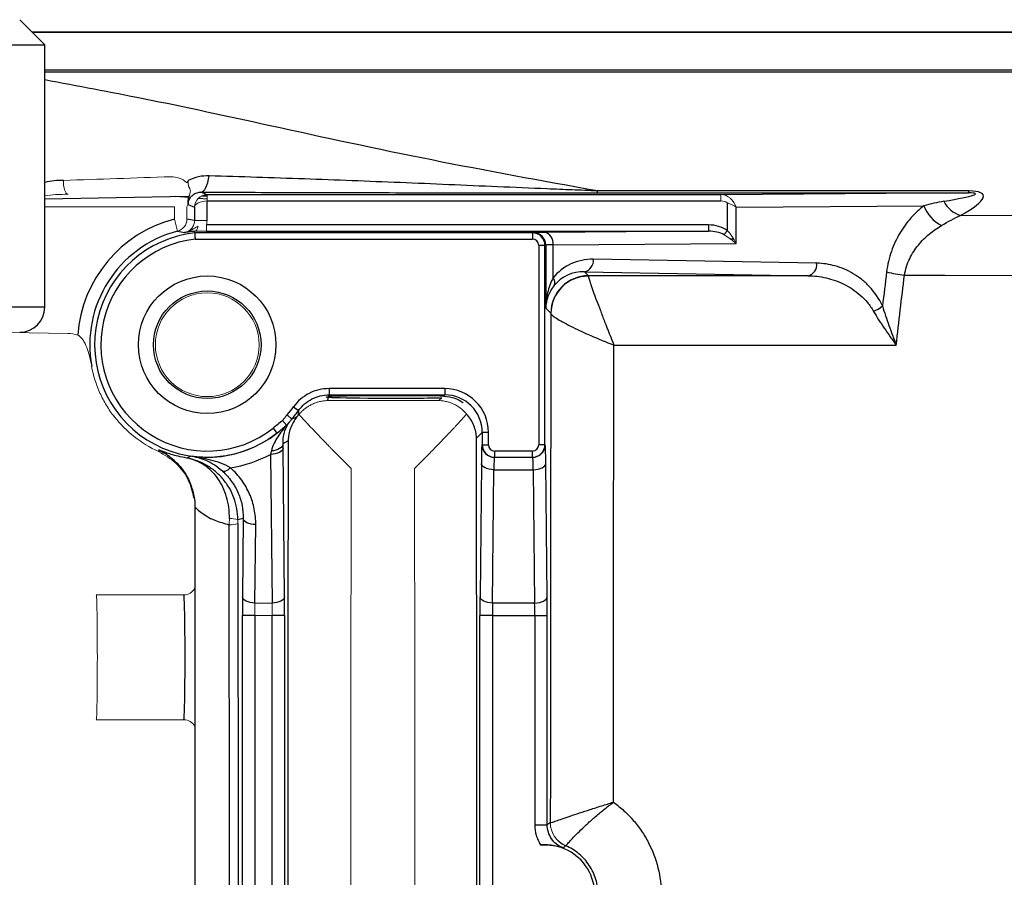
# Model space of a CAD drawing. Units: inches. Extents: x -30.7 to 32.2, y -14.2 to 25.1.
# Drawn here: x 6.1 to 9.2, y -10.2 to -7.5 of the extents above; entities that cross this region are included whole.
import ezdxf

# ---------------------------------------------------------------- set-up
doc = ezdxf.new("R2010")
doc.units = ezdxf.units.IN
doc.header["$MEASUREMENT"] = 0

msp = doc.modelspace()

# ---------------------------------------------------------------- linework, layer by layer
at = {"color": 7, "linetype": 'Continuous', "lineweight": 25}
for p, q in [((6.178, -7.5874), (6.0993, -7.5086)), ((10.312, -7.5477), (6.1384, -7.5477)), ((6.1389, -7.5483), (10.312, -7.5483)), ((4.6819, -7.5874), (6.178, -7.5874)), ((6.178, -8.4141), (6.178, -7.5874)), ((10.562, -7.6676), (6.178, -7.6676)), ((6.178, -7.6733), (10.5906, -7.6733)), ((6.6895, -8.0597), (6.6699, -8.0518)), ((8.3075, -8.0597), (6.6895, -8.0597)), ((9.0879, -8.0479), (7.9182, -8.0479)), ((7.9182, -8.0542), (7.9182, -8.0479)), ((7.9182, -8.0542), (9.0879, -8.0542)), ((9.0879, -8.0542), (8.3075, -8.0597)), ((9.0879, -8.0542), (9.0879, -8.0479)), ((6.178, -8.0723), (6.6293, -8.0645)), ((6.6329, -8.0688), (6.5899, -8.0651)), ((6.6294, -8.0645), (6.6339, -8.0644)), ((6.6301, -8.091), (6.6498, -8.0989)), ((6.6895, -8.0735), (6.6633, -8.0713)), ((6.672, -8.0637), (6.6895, -8.0634)), ((6.6891, -8.1407), (6.6891, -8.0794)), ((6.6895, -8.0793), (8.3075, -8.0793)), ((8.3271, -8.085), (8.3271, -8.1722)), ((6.6498, -8.0989), (6.6498, -8.1407)), ((8.3549, -8.0989), (8.946, -8.0948)), ((8.3549, -8.2137), (8.3549, -8.0989)), ((7.7138, -8.18), (6.6504, -8.18)), ((8.2684, -8.1551), (6.6878, -8.1551)), ((6.6878, -8.1747), (8.2684, -8.1747)), ((7.7164, -8.1789), (7.7138, -8.18)), ((7.7138, -8.18), (7.7138, -8.1997)), ((8.2684, -8.1747), (7.751, -8.1784)), ((8.2684, -8.1551), (8.2684, -8.1747)), ((6.6515, -8.1997), (7.7138, -8.1997)), ((7.7788, -8.2177), (8.3549, -8.2137)), ((8.3459, -8.2003), (8.3355, -8.1995)), ((7.7335, -8.2193), (7.7335, -8.8472)), ((7.7531, -8.2193), (7.7335, -8.2193)), ((7.7531, -8.2193), (7.7557, -8.2183)), ((7.7531, -8.8472), (7.7531, -8.2193)), ((7.7557, -8.2183), (7.7557, -8.4171)), ((7.7788, -8.3218), (7.7788, -8.2177)), ((8.6087, -8.2755), (7.9053, -8.2632)), ((7.8899, -8.315), (7.8775, -8.3026)), ((7.8775, -8.3026), (8.5808, -8.3149)), ((8.5808, -8.3149), (7.8899, -8.315)), ((6.178, -8.4141), (6.0708, -8.4141)), ((7.7557, -8.4171), (7.7718, -8.4331)), ((7.9703, -8.5335), (8.8594, -8.5334)), ((7.4375, -8.6704), (7.0735, -8.6704)), ((7.0735, -8.6704), (7.0735, -8.6901)), ((7.4375, -8.6704), (7.4375, -8.6901)), ((7.0735, -8.6901), (7.4375, -8.6901)), ((7.4282, -8.6994), (7.4195, -8.7081)), ((7.4375, -8.6901), (7.4337, -8.6939)), ((6.9616, -8.7277), (6.9776, -8.7392)), ((6.8971, -8.7951), (6.9093, -8.8106)), ((7.5375, -8.8263), (7.5556, -8.8082)), ((7.5556, -8.8082), (7.5556, -8.8472)), ((7.5753, -8.8082), (7.5556, -8.8082)), ((7.5753, -8.8472), (7.5753, -8.8082)), ((6.9333, -9.326), (6.9286, -8.858)), ((7.5556, -8.8472), (7.5547, -8.8472)), ((7.5556, -8.8472), (7.5753, -8.8472)), ((7.7138, -8.8669), (7.595, -8.8669)), ((7.595, -8.8866), (7.595, -8.8669)), ((7.7138, -8.8866), (7.7138, -8.8669)), ((7.7531, -8.8472), (7.7335, -8.8472)), ((7.7541, -8.8472), (7.7531, -8.8472)), ((6.8892, -8.8777), (6.8939, -9.3456)), ((7.5941, -8.8866), (7.595, -8.8866)), ((7.595, -8.8866), (7.7138, -8.8866)), ((7.7138, -8.8866), (7.7147, -8.8866)), ((7.5529, -8.9063), (7.5487, -9.326)), ((7.588, -9.3456), (7.5923, -8.9259)), ((7.5923, -8.9259), (7.7165, -8.9259)), ((7.7165, -8.9259), (7.7207, -9.3456)), ((7.7601, -9.326), (7.7558, -8.9063)), ((6.6504, -9.0432), (6.6504, -11.486)), ((6.8031, -9.079), (6.8007, -9.326)), ((6.84, -9.3456), (6.8425, -9.0987)), ((7.7207, -9.3456), (7.588, -9.3456)), ((6.8004, -11.144), (6.8004, -9.385)), ((6.8397, -9.385), (6.8004, -9.385)), ((6.8397, -9.385), (6.8397, -11.144)), ((6.9336, -9.385), (6.8942, -9.385)), ((6.8942, -11.144), (6.8942, -9.385)), ((6.9336, -9.385), (6.9336, -11.144)), ((7.5484, -11.144), (7.5484, -9.385)), ((7.5878, -9.385), (7.5484, -9.385)), ((7.5878, -9.385), (7.721, -9.385)), ((7.5878, -9.385), (7.5878, -11.144)), ((7.721, -9.385), (7.7604, -9.385)), ((7.721, -9.385), (7.721, -10.0439)), ((7.7604, -10.0439), (7.7604, -9.385)), ((7.721, -10.0439), (7.7604, -10.0439))]:
    msp.add_line(p, q, dxfattribs=at)
at = {"color": 144, "linetype": 'Continuous', "lineweight": 18}
for p, q in [((6.6895, -8.0793), (6.6895, -8.0597)), ((8.3075, -8.0597), (8.3075, -8.0793)), ((6.6257, -8.0978), (6.6288, -8.0916)), ((6.178, -8.0978), (6.5863, -8.0978)), ((6.5863, -8.0978), (6.5863, -8.1365)), ((6.6257, -8.1365), (6.6257, -8.0978)), ((6.5963, -8.1745), (6.5863, -8.1365)), ((6.6891, -8.1407), (6.6498, -8.1407)), ((6.6878, -8.1551), (6.6878, -8.1747)), ((8.3173, -8.1861), (8.3271, -8.1722)), ((6.2505, -8.4969), (6.0685, -8.4937)), ((6.3257, -8.6005), (6.3264, -8.6005)), ((7.4195, -8.7081), (7.069, -8.7081)), ((6.9268, -8.7709), (6.9392, -8.7858)), ((6.9411, -8.7535), (6.9558, -8.7665)), ((6.3403, -9.3196), (6.6159, -9.3196)), ((6.8939, -9.3456), (6.84, -9.3456)), ((6.8397, -9.385), (6.8942, -9.385)), ((6.3403, -9.7133), (6.6159, -9.7133))]:
    msp.add_line(p, q, dxfattribs=at)
at = {"color": 144, "linetype": 'Continuous', "lineweight": 18, "flags": 128}
for points in [[(6.237, -8.0147), (6.237, -8.0228), (6.2377, -8.0307), (6.239, -8.0382), (6.2408, -8.0449), (6.2431, -8.0504), (6.2458, -8.0547), (6.2487, -8.0574), (6.2517, -8.0585)], [(6.3977, -8.7589), (6.3977, -8.7593), (6.3976, -8.7599)]]:
    msp.add_lwpolyline(points, dxfattribs=at)
at = {"color": 7, "linetype": 'Continuous', "lineweight": 25, "flags": 128}
for points in [[(6.6699, -8.0518), (6.6741, -8.0509), (6.6782, -8.0481), (6.6821, -8.0437), (6.6857, -8.0376), (6.689, -8.03), (6.6918, -8.0212), (6.6942, -8.0112), (6.6959, -8.0004)], [(11.7398, -8.1361), (10.7266, -8.1321), (9.0615, -8.1255)], [(6.6504, -8.18), (6.6504, -8.1795), (6.6501, -8.1747)], [(8.8854, -8.3128), (9.0125, -8.3133), (11.9255, -8.325)], [(6.9286, -8.858), (6.9277, -8.8618), (6.9254, -8.8654), (6.9218, -8.8688), (6.9169, -8.8718), (6.9109, -8.8742), (6.9042, -8.8761), (6.8968, -8.8772), (6.8892, -8.8777)], [(6.9284, -8.8435), (6.9276, -8.8478), (6.9255, -8.8519), (6.9221, -8.8558), (6.9176, -8.8592), (6.9121, -8.8621), (6.9058, -8.8643), (6.8989, -8.8659), (6.8917, -8.8666)], [(6.5429, -8.8673), (6.538, -8.8682), (6.5361, -8.8685)], [(6.7633, -8.9202), (6.7592, -8.9234), (6.7552, -8.9262), (6.7514, -8.9284), (6.7478, -8.9301), (6.7445, -8.9311), (6.7417, -8.9314), (6.7393, -8.9311), (6.7374, -8.9301)], [(7.5923, -8.9259), (7.5847, -8.9255), (7.5774, -8.9244), (7.5706, -8.9225), (7.5647, -8.9201), (7.5598, -8.9171), (7.5561, -8.9137), (7.5538, -8.9101), (7.5529, -8.9063)], [(7.7165, -8.9259), (7.7241, -8.9255), (7.7314, -8.9244), (7.7382, -8.9225), (7.7441, -8.9201), (7.749, -8.9171), (7.7527, -8.9137), (7.755, -8.9101), (7.7558, -8.9063)], [(6.8425, -9.0987), (6.8349, -9.0982), (6.8276, -9.0971), (6.8208, -9.0952), (6.8149, -9.0928), (6.81, -9.0898), (6.8063, -9.0864), (6.804, -9.0828), (6.8031, -9.079)], [(6.84, -9.3456), (6.8324, -9.3452), (6.8251, -9.3441), (6.8183, -9.3422), (6.8124, -9.3398), (6.8075, -9.3368), (6.8038, -9.3334), (6.8015, -9.3298), (6.8007, -9.326)], [(6.9333, -9.326), (6.9324, -9.3298), (6.9301, -9.3334), (6.9265, -9.3368), (6.9216, -9.3398), (6.9156, -9.3422), (6.9089, -9.3441), (6.9015, -9.3452), (6.8939, -9.3456)], [(7.588, -9.3456), (7.5804, -9.3452), (7.5731, -9.3441), (7.5664, -9.3422), (7.5604, -9.3398), (7.5555, -9.3368), (7.5519, -9.3334), (7.5495, -9.3298), (7.5487, -9.326)], [(7.7207, -9.3456), (7.7283, -9.3452), (7.7356, -9.3441), (7.7424, -9.3422), (7.7483, -9.3398), (7.7532, -9.3368), (7.7569, -9.3334), (7.7592, -9.3298), (7.7601, -9.326)]]:
    msp.add_lwpolyline(points, dxfattribs=at)
at = {"color": 7, "linetype": 'Continuous', "lineweight": 25}
for radius in [0.2165, 0.1693]:
    msp.add_circle((6.6898, -8.5322), radius, dxfattribs=at)
at = {"color": 144, "linetype": 'Continuous', "lineweight": 18}
msp.add_circle((6.6898, -8.5322), 0.1634, dxfattribs=at)
for centre, radius, start, end in [((6.6895, -8.099), 0.0394, 90.0035, 90.9965), ((6.5863, -8.1365), 0.0394, 284.6627, 359.9997), ((6.6898, -8.5322), 0.3697, 217.8051, 245.4343), ((6.7627, -9.1586), 0.0791, 72.8438, 92.2782), ((6.7621, -9.0336), 0.0659, 267.2652, 291.3371), ((6.6159, -9.2803), 0.0394, 270.002, 331.4197), ((6.6159, -9.7527), 0.0394, 28.5803, 89.998), ((7.8488, -10.0373), 0.0788, 180.0125, 247.0767), ((7.849, -10.0374), 0.0787, 180.0132, 247.027)]:
    msp.add_arc(centre, radius, start, end, dxfattribs=at)
at = {"color": 7, "linetype": 'Continuous', "lineweight": 25}
for centre, radius, start, end in [((9.0896, -8.0404), 0.0896, 206.6261, 251.7743), ((9.0569, -8.051), 0.1192, 201.5646, 242.5354), ((6.6898, -8.5322), 0.4091, 104.6529, 175.7152), ((6.6898, -8.5322), 0.3697, 104.6529, 190.6319), ((6.6898, -8.5322), 0.3545, 96.3781, 308.2628), ((7.7138, -8.2193), 0.0394, 0.0035, 89.9965), ((7.7164, -8.2183), 0.0394, 0.0045, 89.9882), ((7.7438, -8.213), 0.0354, 352.2809, 78.2492), ((6.6898, -8.5322), 0.3348, 96.5632, 308.2628), ((7.8699, -8.2677), 0.0357, 282.2379, 7.2251), ((8.5733, -8.28), 0.0357, 282.2379, 7.2251), ((8.9414, -7.823), 0.493, 256.8199, 263.4723), ((7.8899, -8.4331), 0.1181, 90.0204, 179.9796), ((7.8899, -8.4344), 0.118, 89.8827, 179.6488), ((7.7615, -8.3364), 0.0226, 335.0614, 40.1776), ((6.0993, -8.4141), 0.0787, 270, 0), ((8.7574, -8.3444), 0.0881, 290.2623, 311.7494), ((6.6898, -8.5322), 0.3348, 318.6352, 324.2748), ((6.6898, -8.5322), 0.3545, 318.6352, 324.2748), ((7.5941, -8.8472), 0.0394, 179.9956, 269.9956), ((7.595, -8.8472), 0.0394, 180, 270), ((7.7138, -8.8472), 0.0394, 270, 0), ((7.7147, -8.8472), 0.0394, 270.0044, 0.0044), ((7.7528, -10.2645), 0.1575, 265.2014, 94.7986)]:
    msp.add_arc(centre, radius, start, end, dxfattribs=at)
at = {"color": 144, "linetype": 'Continuous', "lineweight": 18}
for centre, major_axis, ratio, start_param, end_param in [((6.6891, -8.0989), (0.0325, 0.0223), 0.990627, 0.982163, 2.535506), ((8.3074, -8.099), (0.0418, 0.0003), 0.942805, 0.780462, 1.560923), ((6.6891, -8.0989), (0.0394, 0.0005), 0.496397, 1.565088, 3.118431), ((6.6895, -8.099), (0.0183, -0.0073), 0.999823, 1.951334, 1.968666), ((8.3074, -8.099), (-0.0278, -0.0002), 0.707098, 3.922054, 4.702516), ((8.3271, -8.0989), (0.0391, -0.0154), 0.308915, 0.906731, 1.692129), ((8.3271, -8.0989), (-0.0225, 0.037), 0.582855, 4.372369, 5.157767), ((8.3271, -8.2137), (-0.0331, 0.0575), 0.372293, 4.501439, 5.286837), ((8.3271, -8.2137), (0.049, -0.0364), 0.292277, 1.195657, 1.981056), ((6.3403, -9.5165), (0, 0.1969), 0.017455, 3.141593, 6.283185), ((6.8418, -9.385), (0, 0.0787), 0.026183, 1.047198, 1.570796), ((6.8922, -9.385), (0, 0.0787), 0.026183, 4.712389, 5.235988)]:
    msp.add_ellipse(centre, major_axis=major_axis, ratio=ratio, start_param=start_param, end_param=end_param, dxfattribs=at)
at = {"color": 7, "linetype": 'Continuous', "lineweight": 25}
for centre, major_axis, ratio, start_param, end_param in [((8.8054, -8.0956), (0.3036, 0.0387), 0.047961, 5.443161, 6.652554), ((8.8054, -8.168), (0.3277, 0.1066), 0.168928, 5.552896, 6.762289), ((6.5541, -8.5322), (0.4377, 0), 0.91653, 1.350465, 1.406508), ((7.8345, -8.1789), (0.1181, 0), 0.006981, 2.356194, 3.124139), ((8.268, -8.2141), (-0.0835, -0.0006), 0.707098, 3.922054, 4.702516), ((8.268, -8.2141), (0.0696, 0.0005), 0.565676, 0.780462, 1.560923), ((7.7138, -8.2193), (0.0183, 0.0073), 0.999823, 5.902769, 7.473444), ((7.8345, -8.2183), (0.0787, 0), 0.010472, 2.356194, 3.124139), ((7.9054, -8.4207), (0.1481, -0.0629), 0.975196, 1.963572, 2.873269), ((7.8775, -8.4207), (0.1118, -0.0478), 0.967093, 1.963173, 2.87287), ((24.6206, -10.2645), (15.913, 0), 0.999962, 3.018006, 3.024791), ((8.0474, -10.2645), (0, 15.8877), 0.017455, 1.4553, 1.556498), ((7.4375, -8.8082), (-0.0975, -0.0975), 0.999695, 2.356347, 3.926839), ((6.6898, -8.5866), (0, 0.4312), 0.91653, 4.4267, 4.452045), ((7.2804, -8.6966), (0.2165, 0), 0.017455, 3.411916, 5.46407), ((6.6898, -8.5866), (0, 0.4312), 0.91653, 4.45696, 4.470108), ((7.2804, -8.6966), (0.2165, 0), 0.017455, 0.784209, 2.86283), ((7.4375, -8.8082), (0.0836, 0.0836), 0.999594, 5.497939, 7.068431), ((6.7292, -8.5322), (0.3937, 0), 0.91653, 5.243007, 5.291157), ((7.2206, -10.2645), (0, 15.8805), 0.017455, 1.480613, 1.66098), ((7.2615, -10.2645), (0, 15.8774), 0.017455, 4.621681, 4.803097), ((7.5547, -8.9653), (0, 0.1181), 0.017455, 0, 1.047198), ((7.595, -8.8472), (-0.0197, 0), 0.999848, 0, 1.570796), ((7.7138, -8.8472), (0.0197, 0), 0.999848, 4.712389, 6.283185), ((7.7541, -8.9653), (0, 0.1181), 0.017455, 5.235988, 6.283185), ((6.6898, -8.4946), (0, 0.4318), 0.999992, 3.312597, 3.621586), ((7.5941, -8.9653), (0, 0.0787), 0.026183, 0, 1.047198), ((7.7147, -8.9653), (0, 0.0787), 0.026183, 5.235988, 6.283185), ((6.6392, -8.5322), (0.6186, 0), 0.91653, 4.952052, 4.9806), ((6.6159, -9.5165), (0, 0.1969), 0.020946, 3.141593, 6.283185), ((6.8024, -9.385), (0, 0.1181), 0.017455, 1.047198, 1.570796), ((6.9315, -9.385), (0, 0.1181), 0.017455, 4.712389, 5.235988), ((7.5505, -9.385), (0, 0.1181), 0.017455, 1.047198, 1.570796), ((7.7583, -9.385), (0, 0.1181), 0.017455, 4.712389, 5.235988), ((7.5898, -9.385), (0, 0.0787), 0.026183, 1.047198, 1.570796), ((7.7189, -9.385), (0, 0.0787), 0.026183, 4.712389, 5.235988)]:
    msp.add_ellipse(centre, major_axis=major_axis, ratio=ratio, start_param=start_param, end_param=end_param, dxfattribs=at)
msp.add_ellipse((7.2804, -8.1774), major_axis=(0.2165, 0), ratio=0.006981, dxfattribs=at)
for points, knots in [([(7.9182, -8.0479), (7.7433, -8.0163), (7.3931, -7.9529), (6.9236, -7.8505), (6.5222, -7.7627), (6.2817, -7.7178), (6.178, -7.6984)], [0, 0, 0, 0, 0.295376, 0.591303, 0.823833, 1, 1, 1, 1]), ([(6.237, -8.0147), (6.2171, -8.0151), (6.1972, -8.0155), (6.1781, -8.0209), (6.178, -8.0209)], [0, 0, 0, 0, 0.995624, 1, 1, 1, 1]), ([(6.6959, -8.0004), (6.6848, -8.0001), (6.6735, -8.001), (6.651, -8.0059), (6.6401, -8.0098), (6.6297, -8.0154)], [0, 0, 0, 0, 0.5, 0.5, 1, 1, 1, 1]), ([(7.9182, -8.0479), (7.9049, -8.0474), (7.8916, -8.0469), (7.8651, -8.0458), (7.8519, -8.0453), (7.8124, -8.0437), (7.7862, -8.0426), (7.7078, -8.0393), (7.6559, -8.0371), (7.5008, -8.0305), (7.3988, -8.026), (7.1962, -8.0176), (7.0957, -8.0138), (6.8954, -8.0067), (6.7956, -8.0035), (6.6959, -8.0004)], [0, 0, 0, 0, 0.03125, 0.03125, 0.0625, 0.0625, 0.125, 0.125, 0.25, 0.25, 0.5, 0.5, 0.75, 0.75, 1, 1, 1, 1]), ([(6.6301, -8.091), (6.6301, -8.0881), (6.6305, -8.0852), (6.6317, -8.0795), (6.6327, -8.0767), (6.6365, -8.0689), (6.6402, -8.0643), (6.6464, -8.0591), (6.6487, -8.0576), (6.6531, -8.0553), (6.6554, -8.0544), (6.6619, -8.0523), (6.6661, -8.0518), (6.6699, -8.0518)], [0, 0, 0, 0, 0.125, 0.125, 0.25, 0.25, 0.5, 0.5, 0.625, 0.625, 0.75, 0.75, 1, 1, 1, 1]), ([(6.6699, -8.0518), (6.7712, -8.0521), (6.8726, -8.0524), (7.0765, -8.0529), (7.1789, -8.0531), (7.3339, -8.0535), (7.3859, -8.0536), (7.4904, -8.0538), (7.543, -8.0538), (7.6492, -8.054), (7.7026, -8.0541), (7.783, -8.0541), (7.8099, -8.0542), (7.8638, -8.0542), (7.8909, -8.0542), (7.9182, -8.0542)], [0, 0, 0, 0, 0.25, 0.25, 0.5, 0.5, 0.625, 0.625, 0.75, 0.75, 0.875, 0.875, 0.9375, 0.9375, 1, 1, 1, 1]), ([(8.946, -8.0948), (8.9318, -8.106), (8.9183, -8.1186), (8.8993, -8.1401), (8.8931, -8.1477), (8.8815, -8.1637), (8.8759, -8.172), (8.8656, -8.1895), (8.8607, -8.1987), (8.8517, -8.2178), (8.8477, -8.2279), (8.837, -8.2586), (8.8318, -8.2802), (8.829, -8.303)], [0, 0, 0, 0, 0.25, 0.25, 0.375, 0.375, 0.5, 0.5, 0.625, 0.625, 0.75, 0.75, 1, 1, 1, 1]), ([(6.6505, -8.1746), (6.6433, -8.1754), (6.6373, -8.1762), (6.6269, -8.1778), (6.6225, -8.1785), (6.6182, -8.1793)], [0, 0, 0, 0, 0.5, 0.5, 1, 1, 1, 1]), ([(6.6504, -8.18), (6.6504, -8.18), (6.6506, -8.1822), (6.651, -8.1894), (6.6513, -8.1946), (6.6515, -8.1997)], [0, 0, 0, 0, 0.5, 0.5, 1, 1, 1, 1]), ([(8.8854, -8.3128), (8.8868, -8.3037), (8.889, -8.2949), (8.8945, -8.2777), (8.8978, -8.2694), (8.9054, -8.2535), (8.9097, -8.2459), (8.9189, -8.2316), (8.9239, -8.2248), (8.9396, -8.2055), (8.9512, -8.194), (8.9757, -8.1736), (8.9886, -8.1646), (9.0019, -8.1567)], [0, 0, 0, 0, 0.125, 0.125, 0.25, 0.25, 0.375, 0.375, 0.5, 0.5, 0.75, 0.75, 1, 1, 1, 1]), ([(8.816, -8.4102), (8.8049, -8.3866), (8.7911, -8.3669), (8.7674, -8.3414), (8.759, -8.3338), (8.7419, -8.32), (8.7331, -8.3139), (8.7059, -8.2977), (8.6867, -8.2895), (8.6481, -8.2787), (8.6285, -8.2759), (8.6087, -8.2755)], [0, 0, 0, 0, 0.25, 0.25, 0.375, 0.375, 0.5, 0.5, 0.75, 0.75, 1, 1, 1, 1]), ([(7.7788, -8.3218), (7.7707, -8.3369), (7.7652, -8.3525), (7.7596, -8.3765), (7.7583, -8.3846), (7.7563, -8.4008), (7.7558, -8.409), (7.7557, -8.4171)], [0, 0, 0, 0, 0.5, 0.5, 0.75, 0.75, 1, 1, 1, 1]), ([(7.8901, -8.3164), (7.8903, -8.318), (7.891, -8.321), (7.8934, -8.3295), (7.8952, -8.3349), (7.8996, -8.3482), (7.9022, -8.3558), (7.9083, -8.3729), (7.9118, -8.3825), (7.9193, -8.4026), (7.9233, -8.4133), (7.9319, -8.4358), (7.9364, -8.4476), (7.9504, -8.4837), (7.9604, -8.5089), (7.9703, -8.5335)], [0, 0, 0, 0, 0.125, 0.125, 0.25, 0.25, 0.375, 0.375, 0.5, 0.5, 0.625, 0.625, 0.75, 0.75, 1, 1, 1, 1]), ([(8.5808, -8.3149), (8.6003, -8.3152), (8.6195, -8.3174), (8.6574, -8.3262), (8.6763, -8.3327), (8.7034, -8.3459), (8.7122, -8.3509), (8.7294, -8.3622), (8.7378, -8.3686), (8.7539, -8.3828), (8.7615, -8.3905), (8.7756, -8.4075), (8.7821, -8.4168), (8.7879, -8.4271)], [0, 0, 0, 0, 0.25, 0.25, 0.5, 0.5, 0.625, 0.625, 0.75, 0.75, 0.875, 0.875, 1, 1, 1, 1]), ([(7.782, -8.346), (7.7729, -8.3572), (7.7667, -8.3688), (7.7603, -8.3868), (7.7587, -8.3928), (7.7565, -8.4049), (7.7559, -8.411), (7.7557, -8.4171)], [0, 0, 0, 0, 0.5, 0.5, 0.75, 0.75, 1, 1, 1, 1]), ([(8.7879, -8.4271), (8.7979, -8.4447), (8.8093, -8.4624), (8.8276, -8.4891), (8.8339, -8.498), (8.8434, -8.5113), (8.8466, -8.5158), (8.853, -8.5246), (8.8562, -8.529), (8.8594, -8.5334)], [0, 0, 0, 0, 0.5, 0.5, 0.75, 0.75, 0.875, 0.875, 1, 1, 1, 1]), ([(8.816, -8.4102), (8.822, -8.4305), (8.829, -8.451), (8.8401, -8.4819), (8.8439, -8.4923), (8.8516, -8.5129), (8.8555, -8.5232), (8.8594, -8.5334)], [0, 0, 0, 0, 0.5, 0.5, 0.75, 0.75, 1, 1, 1, 1]), ([(7.7719, -8.4336), (7.7721, -8.4352), (7.7737, -8.4373), (7.7795, -8.4425), (7.7837, -8.4456), (7.7945, -8.4525), (7.801, -8.4563), (7.816, -8.4646), (7.8246, -8.4691), (7.8431, -8.4783), (7.8531, -8.4831), (7.8743, -8.493), (7.8856, -8.4981), (7.9205, -8.5134), (7.9455, -8.5237), (7.9703, -8.5335)], [0, 0, 0, 0, 0.125, 0.125, 0.25, 0.25, 0.375, 0.375, 0.5, 0.5, 0.625, 0.625, 0.75, 0.75, 1, 1, 1, 1]), ([(7.9686, -9.9729), (7.9687, -9.7324), (7.9689, -9.492), (7.9694, -9.0121), (7.9698, -8.7726), (7.9703, -8.5335)], [0, 0, 0, 0, 0.5, 0.5, 1, 1, 1, 1]), ([(7.0735, -8.6704), (7.0625, -8.6704), (7.0517, -8.6717), (7.0307, -8.6767), (7.0203, -8.6806), (7.001, -8.6905), (6.9919, -8.6966), (6.9754, -8.7108), (6.968, -8.7188), (6.9616, -8.7277)], [0, 0, 0, 0, 0.25, 0.25, 0.5, 0.5, 0.75, 0.75, 1, 1, 1, 1]), ([(6.9776, -8.7392), (6.9831, -8.7316), (6.9894, -8.7247), (7.0036, -8.7125), (7.0114, -8.7073), (7.0279, -8.6988), (7.0368, -8.6955), (7.0548, -8.6912), (7.0641, -8.6901), (7.0735, -8.6901)], [0, 0, 0, 0, 0.25, 0.25, 0.5, 0.5, 0.75, 0.75, 1, 1, 1, 1]), ([(7.0717, -8.6976), (7.069, -8.6974), (7.0671, -8.6974), (7.0644, -8.6971), (7.0638, -8.697), (7.0639, -8.6965), (7.0667, -8.6959), (7.0722, -8.6956)], [0, 0, 0, 0, 0.25, 0.25, 0.5, 0.5, 1, 1, 1, 1]), ([(7.4337, -8.6939), (7.4465, -8.6956), (7.4728, -8.6991), (7.4938, -8.7131), (7.4948, -8.7149), (7.4953, -8.7157)], [0, 0, 0, 0, 0.350709, 0.716782, 1, 1, 1, 1]), ([(6.9776, -8.7392), (6.9775, -8.7402), (6.9774, -8.7413), (6.9772, -8.7423), (6.9767, -8.7467), (6.9761, -8.7511), (6.9754, -8.7555)], [0.00049656, 0.00049656, 0.00049656, 0.00049656, 0.006, 0.006, 0.006, 0.02972124, 0.02972124, 0.02972124, 0.02972124]), ([(6.9724, -8.7592), (6.9631, -8.7707), (6.9564, -8.7828), (6.9496, -8.8017), (6.9478, -8.8081), (6.9454, -8.8212), (6.9447, -8.8278), (6.9445, -8.8343)], [0, 0, 0, 0, 0.5, 0.5, 0.75, 0.75, 1, 1, 1, 1]), ([(7.5375, -8.8263), (7.5374, -8.823), (7.5372, -8.8196), (7.5364, -8.813), (7.5359, -8.8097), (7.5339, -8.7998), (7.5319, -8.7933), (7.5269, -8.7806), (7.5237, -8.7743), (7.516, -8.762), (7.5115, -8.7561), (7.5063, -8.7504)], [0, 0, 0, 0, 0.125, 0.125, 0.25, 0.25, 0.5, 0.5, 0.75, 0.75, 1, 1, 1, 1]), ([(6.9392, -8.7858), (6.9299, -8.7971), (6.9207, -8.8089), (6.9081, -8.8283), (6.904, -8.8352), (6.8969, -8.8499), (6.8938, -8.8578), (6.8917, -8.8666)], [0, 0, 0, 0, 0.5, 0.5, 0.75, 0.75, 1, 1, 1, 1]), ([(6.9284, -8.8435), (6.9283, -8.8351), (6.929, -8.8279), (6.9312, -8.8148), (6.9327, -8.809), (6.938, -8.7932), (6.9425, -8.7846), (6.9476, -8.777)], [0, 0, 0, 0, 0.25, 0.25, 0.5, 0.5, 1, 1, 1, 1]), ([(6.9093, -8.8106), (6.8916, -8.8246), (6.8725, -8.8371), (6.8308, -8.8586), (6.808, -8.8676), (6.7614, -8.8806), (6.7373, -8.8848), (6.6877, -8.888), (6.6629, -8.8869), (6.6384, -8.8833)], [0, 0, 0, 0, 0.25, 0.25, 0.5, 0.5, 0.75, 0.75, 1, 1, 1, 1]), ([(6.6252, -8.8892), (6.6152, -8.8875), (6.6062, -8.8855), (6.59, -8.8816), (6.5828, -8.8795), (6.5701, -8.8756), (6.5646, -8.8738), (6.555, -8.8704), (6.5509, -8.8689), (6.541, -8.8651), (6.5373, -8.8636), (6.5357, -8.8635), (6.5378, -8.8648), (6.5429, -8.8673)], [0, 0, 0, 0, 0.125, 0.125, 0.25, 0.25, 0.375, 0.375, 0.5, 0.5, 0.75, 0.75, 1, 1, 1, 1]), ([(6.5854, -8.8963), (6.5723, -8.8855), (6.559, -8.8744), (6.5432, -8.8675), (6.5429, -8.8673)], [0, 0, 0, 0, 0.977541, 1, 1, 1, 1]), ([(6.5475, -8.8695), (6.5474, -8.8694), (6.5468, -8.8691), (6.5493, -8.8704), (6.556, -8.8742), (6.5678, -8.8816), (6.5856, -8.8954), (6.6091, -8.9196), (6.632, -8.9543), (6.6462, -8.9973), (6.6521, -9.0276), (6.6503, -9.0425), (6.6503, -9.0431)], [0, 0, 0, 0, 0.0404335, 0.1430581, 0.2063103, 0.2596923, 0.3535132, 0.471011, 0.6523058, 0.8270174, 0.9934585, 1, 1, 1, 1]), ([(6.6384, -8.8833), (6.6369, -8.884), (6.6353, -8.8847), (6.6338, -8.8854), (6.6309, -8.8867), (6.628, -8.8879), (6.6252, -8.8892)], [0, 0, 0, 0, 0.01, 0.01, 0.01, 0.02876715, 0.02876715, 0.02876715, 0.02876715]), ([(6.786, -9.083), (6.7861, -9.0713), (6.785, -9.0598), (6.781, -9.0369), (6.7779, -9.0256), (6.77, -9.0041), (6.7652, -8.9938), (6.7538, -8.9741), (6.7471, -8.9646), (6.7325, -8.9472), (6.7246, -8.9392), (6.7073, -8.9247), (6.6979, -8.9181), (6.6785, -8.9068), (6.6684, -8.902), (6.6473, -8.8942), (6.6362, -8.8912), (6.6252, -8.8892)], [0, 0, 0, 0, 0.125, 0.125, 0.25, 0.25, 0.375, 0.375, 0.5, 0.5, 0.625, 0.625, 0.75, 0.75, 0.875, 0.875, 1, 1, 1, 1]), ([(6.7596, -9.0796), (6.7598, -9.0679), (6.7591, -9.0564), (6.7561, -9.0337), (6.7538, -9.0225), (6.7476, -9.0011), (6.7438, -8.9909), (6.7347, -8.9714), (6.7293, -8.9621), (6.7173, -8.945), (6.7107, -8.9372), (6.6962, -8.923), (6.6883, -8.9166), (6.6717, -8.9057), (6.6629, -8.9012), (6.6446, -8.8938), (6.6349, -8.891), (6.6252, -8.8892)], [0, 0, 0, 0, 0.125, 0.125, 0.25, 0.25, 0.375, 0.375, 0.5, 0.5, 0.625, 0.625, 0.75, 0.75, 0.875, 0.875, 1, 1, 1, 1]), ([(6.7633, -8.9202), (6.7531, -8.9141), (6.7427, -8.9094), (6.7216, -8.9014), (6.711, -8.8982), (6.69, -8.8927), (6.6796, -8.8905), (6.6589, -8.8866), (6.6486, -8.8849), (6.6384, -8.8833)], [0, 0, 0, 0, 0.25, 0.25, 0.5, 0.5, 0.75, 0.75, 1, 1, 1, 1]), ([(6.7374, -8.9301), (6.7288, -8.9225), (6.7201, -8.9161), (6.7029, -8.9053), (6.6943, -8.9009), (6.6778, -8.8936), (6.6697, -8.8908), (6.6539, -8.8862), (6.646, -8.8845), (6.6384, -8.8833)], [0, 0, 0, 0, 0.25, 0.25, 0.5, 0.5, 0.75, 0.75, 1, 1, 1, 1]), ([(6.8425, -9.0987), (6.8427, -9.0821), (6.8411, -9.0659), (6.8347, -9.0339), (6.8299, -9.0182), (6.8199, -8.995), (6.8161, -8.9874), (6.8078, -8.9727), (6.8032, -8.9656), (6.7883, -8.9449), (6.7767, -8.932), (6.7633, -8.9202)], [0, 0, 0, 0, 0.25, 0.25, 0.5, 0.5, 0.625, 0.625, 0.75, 0.75, 1, 1, 1, 1]), ([(6.7374, -8.9301), (6.7488, -8.9401), (6.7584, -8.951), (6.7708, -8.9683), (6.7746, -8.9742), (6.7815, -8.9865), (6.7846, -8.9928), (6.7928, -9.012), (6.7968, -9.0251), (6.8021, -9.0518), (6.8033, -9.0654), (6.8031, -9.079)], [0, 0, 0, 0, 0.25, 0.25, 0.375, 0.375, 0.5, 0.5, 0.75, 0.75, 1, 1, 1, 1]), ([(6.6518, -9.0433), (6.6514, -9.0431), (6.6467, -9.0411), (6.667, -9.0585), (6.7043, -9.0838), (6.743, -9.0949), (6.7589, -9.0994)], [0, 0, 0, 0, 0.038517, 0.402448, 0.753139, 1, 1, 1, 1]), ([(7.7702, -10.0374), (7.7707, -10.0374), (7.7725, -10.037), (7.7786, -10.0351), (7.7829, -10.0336), (7.7936, -10.03), (7.8001, -10.0277), (7.8151, -10.0226), (7.8234, -10.0197), (7.8418, -10.0135), (7.8518, -10.0101), (7.8728, -10.0031), (7.8839, -9.9995), (7.9071, -9.992), (7.9191, -9.9882), (7.9375, -9.9825), (7.9437, -9.9806), (7.9561, -9.9767), (7.9625, -9.9748), (7.9686, -9.9729)], [0, 0, 0, 0, 0.125, 0.125, 0.25, 0.25, 0.375, 0.375, 0.5, 0.5, 0.625, 0.625, 0.75, 0.75, 0.875, 0.875, 0.9375, 0.9375, 1, 1, 1, 1]), ([(7.8182, -10.1099), (7.8186, -10.1098), (7.8198, -10.1086), (7.8238, -10.1044), (7.8266, -10.1013), (7.8338, -10.0934), (7.8383, -10.0885), (7.8488, -10.0775), (7.8547, -10.0713), (7.8682, -10.058), (7.8757, -10.0508), (7.8917, -10.036), (7.9002, -10.0284), (7.9185, -10.0127), (7.9281, -10.0047), (7.943, -9.9927), (7.9481, -9.9887), (7.9583, -9.9808), (7.9635, -9.9768), (7.9686, -9.9729)], [0, 0, 0, 0, 0.125, 0.125, 0.25, 0.25, 0.375, 0.375, 0.5, 0.5, 0.625, 0.625, 0.75, 0.75, 0.875, 0.875, 0.9375, 0.9375, 1, 1, 1, 1]), ([(7.9686, -9.9729), (7.9803, -9.9813), (7.9914, -9.9903), (8.0123, -10.0093), (8.0221, -10.0194), (8.0406, -10.0407), (8.0493, -10.0519), (8.0653, -10.0755), (8.0726, -10.0878), (8.0921, -10.1255), (8.1021, -10.1519), (8.1157, -10.2074), (8.1192, -10.2357), (8.1192, -10.2929), (8.1157, -10.3215), (8.1057, -10.3626), (8.1016, -10.3761), (8.0917, -10.4026), (8.0859, -10.4156), (8.0728, -10.441), (8.0655, -10.4532), (8.0495, -10.4768), (8.0408, -10.4882), (8.0128, -10.5204), (7.9919, -10.5395), (7.9686, -10.5561)], [0, 0, 0, 0, 0.0625, 0.0625, 0.125, 0.125, 0.1875, 0.1875, 0.25, 0.25, 0.375, 0.375, 0.5, 0.5, 0.625, 0.625, 0.6875, 0.6875, 0.75, 0.75, 0.8125, 0.8125, 0.875, 0.875, 1, 1, 1, 1]), ([(7.721, -10.0439), (7.721, -10.0552), (7.7226, -10.0663), (7.7273, -10.0825), (7.7293, -10.0878), (7.7339, -10.098), (7.7366, -10.1029), (7.7396, -10.1076)], [0, 0, 0, 0, 0.5, 0.5, 0.75, 0.75, 1, 1, 1, 1]), ([(7.7701, -10.0374), (7.7683, -10.0385), (7.7665, -10.0397), (7.7648, -10.0409), (7.7633, -10.0419), (7.7618, -10.0429), (7.7604, -10.0439)], [0.00495824, 0.00495824, 0.00495824, 0.00495824, 0.01270302, 0.01270302, 0.01270302, 0.0191218, 0.0191218, 0.0191218, 0.0191218]), ([(7.8104, -10.1172), (7.803, -10.1143), (7.7961, -10.1103), (7.7839, -10.1006), (7.7784, -10.0947), (7.7696, -10.0818), (7.7662, -10.0746), (7.7615, -10.0596), (7.7604, -10.0518), (7.7604, -10.0439)], [0, 0, 0, 0, 0.25, 0.25, 0.5, 0.5, 0.75, 0.75, 1, 1, 1, 1]), ([(7.7396, -10.1076), (7.7467, -10.107), (7.7535, -10.1069), (7.7667, -10.1074), (7.7728, -10.108), (7.7902, -10.1107), (7.8006, -10.1136), (7.8104, -10.1172)], [0, 0, 0, 0, 0.25, 0.25, 0.5, 0.5, 1, 1, 1, 1]), ([(7.8104, -10.1172), (7.811, -10.1167), (7.8115, -10.1162), (7.812, -10.1156), (7.8141, -10.1137), (7.8161, -10.1118), (7.8182, -10.1099)], [0.00098273, 0.00098273, 0.00098273, 0.00098273, 0.004, 0.004, 0.004, 0.01514576, 0.01514576, 0.01514576, 0.01514576]), ([(7.8182, -10.4192), (7.8258, -10.416), (7.8331, -10.4122), (7.8472, -10.4037), (7.8539, -10.3989), (7.8664, -10.3884), (7.8722, -10.3828), (7.8831, -10.3707), (7.8882, -10.3641), (7.9018, -10.3436), (7.9088, -10.3285), (7.9159, -10.3051), (7.9176, -10.2972), (7.92, -10.2809), (7.9206, -10.2727), (7.9206, -10.2562), (7.92, -10.248), (7.9176, -10.2318), (7.9158, -10.2237), (7.9087, -10.2002), (7.9017, -10.1854), (7.8836, -10.158), (7.8727, -10.1459), (7.8538, -10.1301), (7.8471, -10.1253), (7.8331, -10.1168), (7.8258, -10.1131), (7.8182, -10.1099)], [0, 0, 0, 0, 0.0625, 0.0625, 0.125, 0.125, 0.1875, 0.1875, 0.25, 0.25, 0.375, 0.375, 0.4375, 0.4375, 0.5, 0.5, 0.5625, 0.5625, 0.625, 0.625, 0.75, 0.75, 0.875, 0.875, 0.9375, 0.9375, 1, 1, 1, 1])]:
    msp.add_open_spline(points, degree=3, knots=knots, dxfattribs=at)
at = {"color": 144, "linetype": 'Continuous', "lineweight": 18}
for points in [[(6.5751, -8.0032), (6.4618, -8.0071), (6.3491, -8.0108), (6.237, -8.0147)], [(6.6878, -8.1551), (6.6887, -8.1503), (6.6891, -8.1456), (6.6891, -8.1407)], [(6.6501, -8.1747), (6.661, -8.1747), (6.6744, -8.1747), (6.6878, -8.1747)], [(6.2819, -8.5017), (6.2716, -8.4987), (6.2612, -8.4971), (6.2505, -8.4969)], [(6.9314, -8.7658), (6.9301, -8.7677), (6.9285, -8.7694), (6.9268, -8.7709)], [(6.9411, -8.7535), (6.9376, -8.7574), (6.9344, -8.7615), (6.9314, -8.7658)], [(6.9476, -8.777), (6.9501, -8.7734), (6.9529, -8.7698), (6.9558, -8.7665)], [(6.9392, -8.7858), (6.9425, -8.7833), (6.9452, -8.7804), (6.9476, -8.777)], [(6.7596, -9.0796), (6.7595, -9.0862), (6.7593, -9.0928), (6.7589, -9.0994)], [(6.7861, -9.095), (6.786, -9.091), (6.786, -9.087), (6.786, -9.083)], [(7.7701, -10.0374), (7.7701, -10.0374), (7.7702, -10.0374), (7.7702, -10.0374)], [(7.8182, -10.1099), (7.8182, -10.1099), (7.8182, -10.1099), (7.8182, -10.1099)]]:
    msp.add_open_spline(points, degree=3, dxfattribs=at)
for points, knots in [([(6.6247, -8.0213), (6.618, -8.0153), (6.6104, -8.0107), (6.5934, -8.0044), (6.5845, -8.0029), (6.5751, -8.0032)], [0, 0, 0, 0, 0.5, 0.5, 1, 1, 1, 1]), ([(6.6286, -8.0181), (6.6285, -8.0184), (6.6283, -8.0188), (6.6281, -8.0191), (6.6278, -8.0195), (6.6274, -8.0199), (6.627, -8.0203), (6.6266, -8.0206), (6.6262, -8.0208), (6.6257, -8.021), (6.6255, -8.0211), (6.6252, -8.0212), (6.625, -8.0212), (6.6249, -8.0212), (6.6248, -8.0213), (6.6247, -8.0213)], [0.0000598238, 0.0000598238, 0.0000598238, 0.0000598238, 0.0000888577, 0.0000888577, 0.0000888577, 0.0001293411, 0.0001293411, 0.0001293411, 0.0001671816, 0.0001671816, 0.0001671816, 0.0001877566, 0.0001877566, 0.0001877566, 0.0001944544, 0.0001944544, 0.0001944544, 0.0001944544]), ([(6.6286, -8.0181), (6.6289, -8.0175), (6.6291, -8.0168), (6.6294, -8.0162), (6.6295, -8.0161), (6.6295, -8.0159), (6.6296, -8.0158), (6.6296, -8.0157), (6.6297, -8.0156), (6.6297, -8.0154)], [0, 0, 0, 0, 0.00005163848, 0.00005163848, 0.00005163848, 0.00006442254, 0.00006442254, 0.00006442254, 0.00007371392, 0.00007371392, 0.00007371392, 0.00007371392]), ([(6.6329, -8.0367), (6.6325, -8.036), (6.6321, -8.0354), (6.6315, -8.0338), (6.6313, -8.033), (6.6306, -8.0305), (6.6303, -8.0288), (6.6295, -8.0233), (6.6294, -8.0194), (6.6297, -8.0154)], [0, 0, 0, 0, 0.125, 0.125, 0.25, 0.25, 0.5, 0.5, 1, 1, 1, 1]), ([(6.178, -8.0631), (6.1895, -8.0617), (6.2139, -8.0588), (6.2386, -8.0586), (6.2517, -8.0585)], [0, 0, 0, 0, 0.46778, 1, 1, 1, 1]), ([(6.6365, -8.0521), (6.6352, -8.0588), (6.6337, -8.0651), (6.631, -8.0778), (6.63, -8.0844), (6.6301, -8.091)], [0, 0, 0, 0, 0.5, 0.5, 1, 1, 1, 1]), ([(6.6365, -8.0521), (6.637, -8.0492), (6.637, -8.0465), (6.6357, -8.0414), (6.6346, -8.039), (6.6329, -8.0367)], [0, 0, 0, 0, 0.5, 0.5, 1, 1, 1, 1]), ([(6.6293, -8.0634), (6.6293, -8.0697), (6.6292, -8.0756), (6.6291, -8.0832), (6.629, -8.0855), (6.6289, -8.0884), (6.6289, -8.0893), (6.6289, -8.0908), (6.6288, -8.0914), (6.6288, -8.0916)], [0, 0, 0, 0, 0.5, 0.5, 0.75, 0.75, 0.875, 0.875, 1, 1, 1, 1]), ([(6.6293, -8.0634), (6.6294, -8.0694), (6.6296, -8.0746), (6.6298, -8.0836), (6.63, -8.0875), (6.6301, -8.091)], [0, 0, 0, 0, 0.5, 0.5, 1, 1, 1, 1]), ([(6.6498, -8.1407), (6.6498, -8.1453), (6.649, -8.1498), (6.646, -8.1582), (6.6437, -8.1622), (6.6352, -8.1726), (6.6271, -8.1775), (6.6182, -8.1793)], [0, 0, 0, 0, 0.25, 0.25, 0.5, 0.5, 1, 1, 1, 1]), ([(6.6608, -8.1593), (6.6571, -8.1609), (6.6537, -8.1627), (6.647, -8.1667), (6.6438, -8.1687), (6.6335, -8.1745), (6.6261, -8.1778), (6.6182, -8.1793)], [0, 0, 0, 0, 0.25, 0.25, 0.5, 0.5, 1, 1, 1, 1]), ([(6.6505, -8.1746), (6.6504, -8.1746), (6.6503, -8.1746), (6.6502, -8.1746), (6.6502, -8.1746), (6.6501, -8.1747), (6.6501, -8.1747)], [0, 0, 0, 0, 0.00001843877, 0.00001843877, 0.00001843877, 0.00003556948, 0.00003556948, 0.00003556948, 0.00003556948]), ([(6.6505, -8.1746), (6.6531, -8.1743), (6.6554, -8.1726), (6.6591, -8.1672), (6.6604, -8.1633), (6.6608, -8.1593)], [0, 0, 0, 0, 0.5, 0.5, 1, 1, 1, 1]), ([(6.2819, -8.5017), (6.2863, -8.504), (6.29, -8.5072), (6.2966, -8.5143), (6.2993, -8.5182), (6.3064, -8.5303), (6.3099, -8.5389), (6.3159, -8.5562), (6.3184, -8.565), (6.3228, -8.5826), (6.3247, -8.5916), (6.3264, -8.6005)], [0, 0, 0, 0, 0.125, 0.125, 0.25, 0.25, 0.5, 0.5, 0.75, 0.75, 1, 1, 1, 1]), ([(6.3976, -8.7599), (6.3885, -8.7483), (6.3802, -8.7361), (6.365, -8.711), (6.3581, -8.6978), (6.3399, -8.6575), (6.3311, -8.6295), (6.3257, -8.6005)], [0, 0, 0, 0, 0.25, 0.25, 0.5, 0.5, 1, 1, 1, 1]), ([(7.069, -8.7081), (7.0667, -8.7082), (7.0622, -8.7084), (7.0556, -8.7091), (7.0494, -8.7101), (7.0437, -8.7114), (7.0384, -8.7128), (7.0335, -8.7143), (7.029, -8.7159), (7.025, -8.7175), (7.0189, -8.7202), (7.011, -8.7243), (7.0016, -8.7303), (6.993, -8.7369), (6.9854, -8.744), (6.9808, -8.7492), (6.9786, -8.7517)], [0, 0, 0, 0, 0.07153, 0.13902, 0.202476, 0.261901, 0.317299, 0.368674, 0.416031, 0.459372, 0.498701, 0.611366, 0.717777, 0.817981, 0.912034, 1, 1, 1, 1]), ([(7.5063, -8.7504), (7.505, -8.7489), (7.5024, -8.7458), (7.4981, -8.7414), (7.4935, -8.7372), (7.4885, -8.733), (7.4832, -8.7291), (7.4776, -8.7254), (7.4717, -8.7219), (7.4648, -8.7185), (7.4566, -8.715), (7.4461, -8.7117), (7.4336, -8.7089), (7.4244, -8.7084), (7.4195, -8.7081)], [0, 0, 0, 0, 0.054353, 0.111055, 0.17012, 0.23156, 0.295386, 0.361606, 0.43023, 0.501264, 0.593732, 0.707675, 0.843098, 1, 1, 1, 1]), ([(7.143, -8.9218), (7.1399, -8.9188), (7.134, -8.9129), (7.1252, -8.9042), (7.1168, -8.8958), (7.1088, -8.8878), (7.1012, -8.8802), (7.0941, -8.873), (7.0873, -8.8661), (7.0809, -8.8596), (7.075, -8.8535), (7.0694, -8.8478), (7.0642, -8.8424), (7.0594, -8.8375), (7.0517, -8.8295), (7.0411, -8.8186), (7.0282, -8.8051), (7.0162, -8.7925), (7.0053, -8.7809), (6.9954, -8.7702), (6.9865, -8.7605), (6.9812, -8.7545), (6.9786, -8.7517)], [0, 0, 0, 0, 0.050776, 0.099477, 0.146105, 0.190658, 0.233139, 0.273547, 0.311884, 0.348149, 0.382342, 0.414465, 0.444519, 0.472503, 0.498419, 0.581063, 0.659946, 0.735116, 0.806632, 0.874563, 0.938988, 1, 1, 1, 1]), ([(7.5063, -8.7504), (7.5049, -8.7521), (7.502, -8.7554), (7.4972, -8.7608), (7.4922, -8.7664), (7.4868, -8.7724), (7.4811, -8.7788), (7.475, -8.7854), (7.4685, -8.7924), (7.4617, -8.7997), (7.4545, -8.8073), (7.447, -8.8153), (7.4391, -8.8235), (7.4304, -8.8326), (7.4203, -8.8431), (7.4085, -8.8554), (7.3947, -8.8695), (7.379, -8.8854), (7.3614, -8.903), (7.349, -8.9153), (7.3425, -8.9218)], [0, 0, 0, 0, 0.035165, 0.071477, 0.108959, 0.14763, 0.187507, 0.228608, 0.270946, 0.314534, 0.359386, 0.405512, 0.452923, 0.501629, 0.560403, 0.628884, 0.70708, 0.794995, 0.892634, 1, 1, 1, 1]), ([(6.6475, -9.0156), (6.6429, -8.9963), (6.6331, -8.9553), (6.5935, -8.9021), (6.5552, -8.8797), (6.5361, -8.8685)], [0, 0, 0, 0, 0.310017, 0.655012, 1, 1, 1, 1]), ([(7.143, -8.9218), (7.1426, -9.1451), (7.1424, -9.3688), (7.142, -9.8164), (7.1419, -10.0404), (7.1419, -10.4887), (7.142, -10.7128), (7.1424, -11.1605), (7.1426, -11.384), (7.143, -11.6073)], [0, 0, 0, 0, 0.25, 0.25, 0.5, 0.5, 0.75, 0.75, 1, 1, 1, 1]), ([(7.3425, -11.6073), (7.3428, -11.384), (7.3431, -11.1603), (7.3434, -10.7127), (7.3435, -10.4887), (7.3435, -10.0404), (7.3434, -9.8162), (7.3431, -9.3685), (7.3428, -9.145), (7.3425, -8.9218)], [0, 0, 0, 0, 0.25, 0.25, 0.5, 0.5, 0.75, 0.75, 1, 1, 1, 1])]:
    msp.add_open_spline(points, degree=3, knots=knots, dxfattribs=at)
at = {"color": 7, "linetype": 'Continuous', "lineweight": 25}
for points in [[(9.0095, -8.0806), (8.9885, -8.0842), (8.9677, -8.089), (8.946, -8.0948)], [(9.0019, -8.1567), (9.0226, -8.1445), (9.0418, -8.1336), (9.0615, -8.1255)], [(6.5963, -8.1745), (6.6036, -8.1759), (6.6109, -8.1775), (6.6182, -8.1793)], [(7.8899, -8.315), (7.8899, -8.3151), (7.89, -8.3156), (7.8901, -8.3164)], [(8.8594, -8.5334), (8.8675, -8.4597), (8.8762, -8.3862), (8.8854, -8.3128)], [(7.7718, -8.4331), (7.7718, -8.4331), (7.7719, -8.4333), (7.7719, -8.4336)], [(6.9268, -8.7709), (6.917, -8.7791), (6.9071, -8.7872), (6.8971, -8.7951)], [(6.9724, -8.7592), (6.9669, -8.7619), (6.9613, -8.7643), (6.9558, -8.7665)], [(6.9754, -8.7555), (6.9744, -8.7568), (6.9734, -8.758), (6.9724, -8.7592)], [(6.9786, -8.7517), (6.9775, -8.7529), (6.9764, -8.7542), (6.9754, -8.7555)], [(6.9093, -8.8106), (6.9195, -8.8025), (6.9294, -8.7942), (6.9392, -8.7858)], [(6.8917, -8.8666), (6.8909, -8.8702), (6.89, -8.8739), (6.8892, -8.8777)], [(6.9286, -8.858), (6.9285, -8.853), (6.9285, -8.8481), (6.9284, -8.8435)], [(6.7589, -11.4296), (6.7598, -10.6545), (6.7598, -9.8747), (6.7589, -9.0994)], [(6.7861, -9.095), (6.7871, -9.8731), (6.7871, -10.6559), (6.7861, -11.4341)]]:
    msp.add_open_spline(points, degree=3, dxfattribs=at)

doc.saveas('drawing.dxf')
